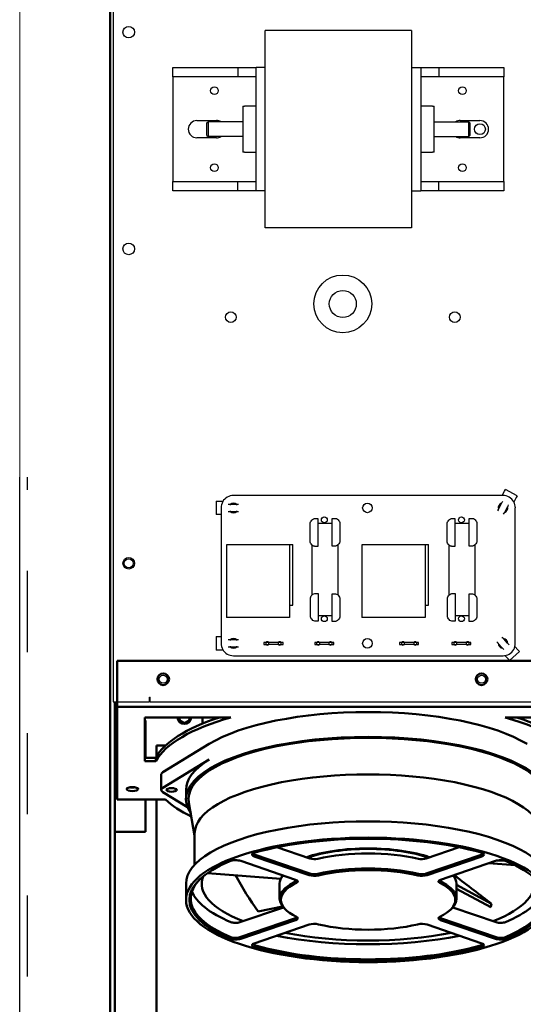
# Model space of a CAD drawing. Units: inches. Extents: x -531 to -92, y -39 to 148.
# Drawn here: x -164 to -156, y 26 to 42 of the extents above; entities that cross this region are included whole.
import ezdxf

# ---------------------------------------------------------------- set-up
doc = ezdxf.new("R2010")
doc.units = ezdxf.units.IN
doc.header["$LTSCALE"] = 13.169014
doc.header["$MEASUREMENT"] = 0
doc.linetypes.add('HIDDEN', pattern=[0.2, 0.1, -0.1])
doc.layers.get('0').update_dxf_attribs({"linetype": 'CONTINUOUS'})
doc.layers.add('DEFAULT_2', color=8, linetype='HIDDEN')
doc.layers.add('LAYER_4', color=3, linetype='CONTINUOUS')
doc.layers.add('Visible (ANSI)', color=7, linetype='CONTINUOUS', lineweight=50)

msp = doc.modelspace()

# ---------------------------------------------------------------- linework, layer by layer
at = {"color": 7}
for p, q in [((-162.853, 51.761), (-162.853, 30.761)), ((-160.387, 38.46), (-160.387, 41.66)), ((-158.012, 41.66), (-160.387, 41.66)), ((-158.012, 41.66), (-158.012, 38.46)), ((-161.887, 40.91), (-161.887, 41.06)), ((-161.887, 41.06), (-160.833, 41.06)), ((-160.833, 41.06), (-160.537, 41.06)), ((-160.833, 41.06), (-160.833, 40.91)), ((-160.387, 41.06), (-160.537, 41.06)), ((-160.537, 39.06), (-160.537, 41.06)), ((-158.012, 41.06), (-157.862, 41.06)), ((-157.862, 41.06), (-157.568, 41.06)), ((-157.862, 41.06), (-157.862, 41.06)), ((-157.862, 41.06), (-157.862, 39.06)), ((-157.568, 41.06), (-156.512, 41.06)), ((-157.568, 41.06), (-157.568, 40.912)), ((-156.512, 41.06), (-156.512, 40.912)), ((-161.887, 40.91), (-161.887, 39.209)), ((-160.833, 40.91), (-161.887, 40.91)), ((-160.537, 40.91), (-160.833, 40.91)), ((-157.568, 40.912), (-157.862, 40.912)), ((-156.512, 40.912), (-157.568, 40.912)), ((-156.512, 39.21), (-156.512, 40.912)), ((-160.752, 40.435), (-160.724, 40.435)), ((-160.752, 40.435), (-160.752, 39.685)), ((-160.537, 40.435), (-160.724, 40.435)), ((-157.675, 40.435), (-157.862, 40.435)), ((-157.675, 40.435), (-157.647, 40.435)), ((-157.647, 39.685), (-157.647, 40.435)), ((-161.497, 40.201), (-161.178, 40.201)), ((-161.335, 40.161), (-161.315, 40.181)), ((-161.335, 39.959), (-161.335, 40.161)), ((-161.315, 40.181), (-161.315, 39.939)), ((-160.752, 40.181), (-161.315, 40.181)), ((-157.647, 40.181), (-157.084, 40.181)), ((-157.222, 40.201), (-156.903, 40.201)), ((-157.084, 39.939), (-157.084, 40.181)), ((-157.064, 40.161), (-157.084, 40.181)), ((-157.064, 40.161), (-157.064, 39.959)), ((-161.178, 39.92), (-161.497, 39.92)), ((-161.335, 39.959), (-161.315, 39.939)), ((-160.752, 39.939), (-161.315, 39.939)), ((-157.647, 39.939), (-157.084, 39.939)), ((-156.903, 39.92), (-157.222, 39.92)), ((-157.064, 39.959), (-157.084, 39.939)), ((-160.724, 39.685), (-160.752, 39.685)), ((-160.724, 39.685), (-160.537, 39.685)), ((-157.862, 39.685), (-157.675, 39.685)), ((-157.647, 39.685), (-157.675, 39.685)), ((-161.887, 39.209), (-160.831, 39.209)), ((-161.887, 39.06), (-161.887, 39.209)), ((-160.831, 39.06), (-160.831, 39.209)), ((-160.831, 39.209), (-160.537, 39.209)), ((-157.862, 39.21), (-157.567, 39.21)), ((-157.567, 39.06), (-157.567, 39.21)), ((-157.567, 39.21), (-156.512, 39.21)), ((-156.512, 39.21), (-156.512, 39.06)), ((-160.831, 39.06), (-161.887, 39.06)), ((-160.537, 39.06), (-160.831, 39.06)), ((-160.537, 39.06), (-160.537, 39.06)), ((-160.387, 39.06), (-160.537, 39.06)), ((-158.012, 39.06), (-157.862, 39.06)), ((-157.567, 39.06), (-157.862, 39.06)), ((-156.512, 39.06), (-157.567, 39.06)), ((-158.012, 38.46), (-160.387, 38.46)), ((-161.045, 34.053), (-161.062, 34.034)), ((-161.025, 34.07), (-161.045, 34.053)), ((-161.003, 34.085), (-161.025, 34.07)), ((-160.979, 34.097), (-161.003, 34.085)), ((-160.955, 34.105), (-160.979, 34.097)), ((-160.929, 34.11), (-160.955, 34.105)), ((-160.903, 34.112), (-160.929, 34.11)), ((-160.903, 34.111), (-160.903, 34.112)), ((-156.528, 34.111), (-160.903, 34.111)), ((-156.543, 34.111), (-156.505, 34.182)), ((-156.502, 34.11), (-156.528, 34.111)), ((-156.505, 34.182), (-156.49, 34.209)), ((-156.476, 34.105), (-156.502, 34.11)), ((-156.298, 34.105), (-156.49, 34.209)), ((-156.451, 34.096), (-156.476, 34.105)), ((-156.428, 34.085), (-156.451, 34.096)), ((-156.406, 34.07), (-156.428, 34.085)), ((-156.386, 34.053), (-156.406, 34.07)), ((-156.313, 34.078), (-156.352, 34.006)), ((-156.298, 34.105), (-156.313, 34.078)), ((-161.183, 34.02), (-161.152, 34.02)), ((-161.183, 34.02), (-161.183, 33.802)), ((-161.152, 34.02), (-161.071, 34.02)), ((-161.102, 33.938), (-161.103, 33.911)), ((-161.103, 33.911), (-161.103, 33.911)), ((-161.103, 33.911), (-161.103, 31.711)), ((-161.096, 33.963), (-161.102, 33.938)), ((-161.088, 33.988), (-161.096, 33.963)), ((-161.076, 34.012), (-161.088, 33.988)), ((-161.062, 34.034), (-161.076, 34.012)), ((-160.967, 33.968), (-160.987, 33.968)), ((-160.963, 33.968), (-160.967, 33.968)), ((-160.963, 33.968), (-160.948, 33.968)), ((-160.857, 33.968), (-160.948, 33.968)), ((-160.857, 33.968), (-160.843, 33.968)), ((-160.839, 33.968), (-160.843, 33.968)), ((-160.819, 33.968), (-160.839, 33.968)), ((-156.607, 33.885), (-156.6, 33.898)), ((-156.556, 33.978), (-156.6, 33.898)), ((-156.556, 33.978), (-156.549, 33.991)), ((-156.547, 33.995), (-156.549, 33.991)), ((-156.538, 34.012), (-156.547, 33.995)), ((-156.499, 33.844), (-156.456, 33.924)), ((-156.449, 33.937), (-156.456, 33.924)), ((-156.449, 33.937), (-156.447, 33.94)), ((-156.447, 33.94), (-156.438, 33.958)), ((-156.369, 34.033), (-156.386, 34.053)), ((-156.354, 34.011), (-156.369, 34.033)), ((-156.343, 33.988), (-156.354, 34.011)), ((-156.334, 33.963), (-156.343, 33.988)), ((-156.329, 33.937), (-156.334, 33.963)), ((-156.327, 33.911), (-156.329, 33.937)), ((-156.328, 31.711), (-156.328, 33.911)), ((-156.328, 33.911), (-156.327, 33.911)), ((-161.152, 33.802), (-161.183, 33.802)), ((-161.103, 33.802), (-161.152, 33.802)), ((-160.987, 33.854), (-160.967, 33.854)), ((-160.967, 33.854), (-160.963, 33.854)), ((-160.948, 33.854), (-160.963, 33.854)), ((-160.948, 33.854), (-160.857, 33.854)), ((-160.843, 33.854), (-160.857, 33.854)), ((-160.843, 33.854), (-160.839, 33.854)), ((-160.839, 33.854), (-160.819, 33.854)), ((-159.604, 33.731), (-159.588, 33.736)), ((-159.588, 33.736), (-159.583, 33.736)), ((-159.583, 33.736), (-159.583, 33.736)), ((-159.583, 33.736), (-159.533, 33.736)), ((-159.533, 33.736), (-159.533, 33.286)), ((-159.303, 33.741), (-159.253, 33.741)), ((-159.303, 33.291), (-159.303, 33.741)), ((-159.253, 33.741), (-159.248, 33.741)), ((-159.248, 33.741), (-159.231, 33.736)), ((-159.231, 33.736), (-159.216, 33.728)), ((-157.379, 33.731), (-157.363, 33.736)), ((-157.363, 33.736), (-157.358, 33.736)), ((-157.358, 33.736), (-157.358, 33.736)), ((-157.358, 33.736), (-157.308, 33.736)), ((-157.308, 33.736), (-157.308, 33.286)), ((-157.078, 33.741), (-157.028, 33.741)), ((-157.078, 33.291), (-157.078, 33.741)), ((-157.028, 33.741), (-157.023, 33.741)), ((-157.023, 33.741), (-157.006, 33.736)), ((-157.006, 33.736), (-156.991, 33.727)), ((-156.609, 33.882), (-156.618, 33.864)), ((-156.607, 33.885), (-156.609, 33.882)), ((-156.518, 33.81), (-156.508, 33.827)), ((-156.508, 33.827), (-156.507, 33.831)), ((-156.499, 33.844), (-156.507, 33.831)), ((-159.658, 33.661), (-159.657, 33.666)), ((-159.658, 33.361), (-159.658, 33.661)), ((-159.657, 33.666), (-159.652, 33.683)), ((-159.652, 33.683), (-159.644, 33.698)), ((-159.644, 33.698), (-159.633, 33.712)), ((-159.633, 33.712), (-159.62, 33.723)), ((-159.62, 33.723), (-159.604, 33.731)), ((-159.533, 33.661), (-159.303, 33.661)), ((-159.216, 33.728), (-159.203, 33.717)), ((-159.203, 33.717), (-159.192, 33.703)), ((-159.192, 33.703), (-159.183, 33.688)), ((-159.183, 33.688), (-159.178, 33.671)), ((-159.178, 33.671), (-159.178, 33.666)), ((-159.178, 33.666), (-159.178, 33.666)), ((-159.178, 33.666), (-159.178, 33.366)), ((-157.433, 33.661), (-157.432, 33.666)), ((-157.433, 33.361), (-157.433, 33.661)), ((-157.432, 33.666), (-157.427, 33.683)), ((-157.427, 33.683), (-157.419, 33.698)), ((-157.419, 33.698), (-157.408, 33.711)), ((-157.408, 33.711), (-157.395, 33.722)), ((-157.395, 33.722), (-157.379, 33.731)), ((-157.308, 33.661), (-157.078, 33.661)), ((-156.991, 33.727), (-156.978, 33.716)), ((-156.978, 33.716), (-156.967, 33.703)), ((-156.967, 33.703), (-156.958, 33.688)), ((-156.958, 33.688), (-156.953, 33.671)), ((-156.953, 33.671), (-156.953, 33.666)), ((-156.953, 33.666), (-156.953, 33.666)), ((-156.953, 33.666), (-156.953, 33.366)), ((-159.994, 33.311), (-161.017, 33.311)), ((-161.017, 33.311), (-161.017, 32.13)), ((-160.766, 33.315), (-159.939, 33.315)), ((-160.766, 33.311), (-160.766, 33.315)), ((-159.994, 33.311), (-159.994, 32.13)), ((-159.94, 32.33), (-159.939, 33.315)), ((-159.657, 33.357), (-159.658, 33.361)), ((-159.658, 33.361), (-159.658, 33.361)), ((-159.652, 33.34), (-159.657, 33.357)), ((-159.644, 33.325), (-159.652, 33.34)), ((-159.633, 33.311), (-159.644, 33.325)), ((-159.62, 33.3), (-159.633, 33.311)), ((-159.625, 32.5), (-159.625, 33.304)), ((-159.604, 33.292), (-159.62, 33.3)), ((-159.588, 33.287), (-159.604, 33.292)), ((-159.583, 33.286), (-159.588, 33.287)), ((-159.533, 33.286), (-159.583, 33.286)), ((-159.253, 33.291), (-159.303, 33.291)), ((-159.248, 33.292), (-159.253, 33.291)), ((-159.253, 33.291), (-159.253, 33.291)), ((-159.231, 33.297), (-159.248, 33.292)), ((-159.216, 33.305), (-159.231, 33.297)), ((-159.203, 33.316), (-159.216, 33.305)), ((-159.205, 32.493), (-159.205, 33.314)), ((-159.192, 33.329), (-159.203, 33.316)), ((-159.183, 33.345), (-159.192, 33.329)), ((-159.178, 33.361), (-159.183, 33.345)), ((-159.178, 33.366), (-159.178, 33.361)), ((-157.794, 33.311), (-158.817, 33.311)), ((-158.817, 33.311), (-158.817, 32.13)), ((-158.566, 33.314), (-157.739, 33.314)), ((-158.566, 33.311), (-158.566, 33.314)), ((-157.794, 33.311), (-157.794, 32.13)), ((-157.74, 32.33), (-157.739, 33.314)), ((-157.432, 33.356), (-157.433, 33.361)), ((-157.433, 33.361), (-157.433, 33.361)), ((-157.427, 33.34), (-157.432, 33.356)), ((-157.419, 33.324), (-157.427, 33.34)), ((-157.408, 33.311), (-157.419, 33.324)), ((-157.395, 33.3), (-157.408, 33.311)), ((-157.4, 32.499), (-157.4, 33.304)), ((-157.379, 33.292), (-157.395, 33.3)), ((-157.363, 33.287), (-157.379, 33.292)), ((-157.358, 33.286), (-157.363, 33.287)), ((-157.308, 33.286), (-157.358, 33.286)), ((-157.028, 33.291), (-157.078, 33.291)), ((-157.023, 33.292), (-157.028, 33.291)), ((-157.028, 33.291), (-157.028, 33.291)), ((-157.006, 33.297), (-157.023, 33.292)), ((-156.991, 33.305), (-157.006, 33.297)), ((-156.978, 33.316), (-156.991, 33.305)), ((-156.98, 32.493), (-156.98, 33.314)), ((-156.967, 33.329), (-156.978, 33.316)), ((-156.958, 33.345), (-156.967, 33.329)), ((-156.953, 33.361), (-156.958, 33.345)), ((-156.953, 33.366), (-156.953, 33.361)), ((-159.653, 32.451), (-159.647, 32.468)), ((-159.647, 32.468), (-159.639, 32.483)), ((-159.639, 32.483), (-159.628, 32.497)), ((-159.628, 32.497), (-159.615, 32.508)), ((-159.615, 32.508), (-159.599, 32.516)), ((-159.599, 32.516), (-159.583, 32.521)), ((-159.583, 32.521), (-159.578, 32.521)), ((-159.578, 32.521), (-159.578, 32.521)), ((-159.578, 32.521), (-159.528, 32.521)), ((-159.528, 32.521), (-159.528, 32.071)), ((-159.303, 32.516), (-159.253, 32.516)), ((-159.303, 32.066), (-159.303, 32.516)), ((-159.253, 32.516), (-159.248, 32.516)), ((-159.248, 32.516), (-159.231, 32.511)), ((-159.231, 32.511), (-159.216, 32.503)), ((-159.216, 32.503), (-159.203, 32.492)), ((-159.203, 32.492), (-159.192, 32.478)), ((-159.192, 32.478), (-159.183, 32.463)), ((-159.183, 32.463), (-159.178, 32.446)), ((-157.428, 32.451), (-157.422, 32.468)), ((-157.422, 32.468), (-157.414, 32.483)), ((-157.414, 32.483), (-157.403, 32.496)), ((-157.403, 32.496), (-157.39, 32.507)), ((-157.39, 32.507), (-157.374, 32.516)), ((-157.374, 32.516), (-157.358, 32.521)), ((-157.358, 32.521), (-157.353, 32.521)), ((-157.353, 32.521), (-157.353, 32.521)), ((-157.353, 32.521), (-157.303, 32.521)), ((-157.303, 32.521), (-157.303, 32.071)), ((-157.078, 32.516), (-157.028, 32.516)), ((-157.078, 32.066), (-157.078, 32.516)), ((-157.028, 32.516), (-157.023, 32.516)), ((-157.023, 32.516), (-157.006, 32.511)), ((-157.006, 32.511), (-156.991, 32.502)), ((-156.991, 32.502), (-156.978, 32.491)), ((-156.978, 32.491), (-156.967, 32.478)), ((-156.967, 32.478), (-156.958, 32.463)), ((-156.958, 32.463), (-156.953, 32.446)), ((-159.994, 32.33), (-159.94, 32.33)), ((-159.653, 32.446), (-159.653, 32.451)), ((-159.653, 32.146), (-159.653, 32.446)), ((-159.178, 32.446), (-159.178, 32.441)), ((-159.178, 32.441), (-159.178, 32.441)), ((-159.178, 32.441), (-159.178, 32.141)), ((-157.794, 32.33), (-157.74, 32.33)), ((-157.428, 32.446), (-157.428, 32.451)), ((-157.428, 32.146), (-157.428, 32.446)), ((-156.953, 32.446), (-156.953, 32.441)), ((-156.953, 32.441), (-156.953, 32.441)), ((-156.953, 32.441), (-156.953, 32.141)), ((-159.653, 32.142), (-159.653, 32.146)), ((-159.653, 32.146), (-159.653, 32.146)), ((-159.648, 32.125), (-159.653, 32.142)), ((-159.528, 32.161), (-159.303, 32.161)), ((-159.178, 32.136), (-159.183, 32.12)), ((-159.178, 32.141), (-159.178, 32.136)), ((-157.428, 32.141), (-157.428, 32.146)), ((-157.428, 32.146), (-157.428, 32.146)), ((-157.423, 32.125), (-157.428, 32.141)), ((-157.303, 32.161), (-157.078, 32.161)), ((-156.953, 32.136), (-156.958, 32.12)), ((-156.953, 32.141), (-156.953, 32.136)), ((-159.994, 32.13), (-161.017, 32.13)), ((-159.639, 32.11), (-159.648, 32.125)), ((-159.628, 32.096), (-159.639, 32.11)), ((-159.615, 32.085), (-159.628, 32.096)), ((-159.599, 32.077), (-159.615, 32.085)), ((-159.583, 32.072), (-159.599, 32.077)), ((-159.578, 32.071), (-159.583, 32.072)), ((-159.528, 32.071), (-159.578, 32.071)), ((-159.253, 32.066), (-159.303, 32.066)), ((-159.248, 32.067), (-159.253, 32.066)), ((-159.253, 32.066), (-159.253, 32.066)), ((-159.232, 32.072), (-159.248, 32.067)), ((-159.216, 32.08), (-159.232, 32.072)), ((-159.203, 32.091), (-159.216, 32.08)), ((-159.192, 32.104), (-159.203, 32.091)), ((-159.183, 32.12), (-159.192, 32.104)), ((-157.794, 32.13), (-158.817, 32.13)), ((-157.414, 32.109), (-157.423, 32.125)), ((-157.403, 32.096), (-157.414, 32.109)), ((-157.39, 32.085), (-157.403, 32.096)), ((-157.374, 32.077), (-157.39, 32.085)), ((-157.358, 32.072), (-157.374, 32.077)), ((-157.353, 32.071), (-157.358, 32.072)), ((-157.303, 32.071), (-157.353, 32.071)), ((-157.028, 32.066), (-157.078, 32.066)), ((-157.023, 32.067), (-157.028, 32.066)), ((-157.028, 32.066), (-157.028, 32.066)), ((-157.007, 32.072), (-157.023, 32.067)), ((-156.991, 32.08), (-157.007, 32.072)), ((-156.978, 32.091), (-156.991, 32.08)), ((-156.967, 32.104), (-156.978, 32.091)), ((-156.958, 32.12), (-156.967, 32.104)), ((-161.183, 31.82), (-161.152, 31.82)), ((-161.183, 31.82), (-161.183, 31.602)), ((-161.152, 31.82), (-161.103, 31.82)), ((-161.103, 31.711), (-161.102, 31.685)), ((-161.103, 31.711), (-161.103, 31.711)), ((-161.102, 31.685), (-161.097, 31.66)), ((-161.097, 31.66), (-161.088, 31.635)), ((-160.967, 31.768), (-160.987, 31.768)), ((-160.963, 31.768), (-160.967, 31.768)), ((-160.963, 31.768), (-160.948, 31.768)), ((-160.858, 31.768), (-160.948, 31.768)), ((-160.858, 31.768), (-160.843, 31.768)), ((-160.839, 31.768), (-160.843, 31.768)), ((-160.819, 31.768), (-160.839, 31.768)), ((-160.378, 31.726), (-160.408, 31.726)), ((-160.408, 31.726), (-160.408, 31.694)), ((-160.408, 31.694), (-160.378, 31.694)), ((-160.328, 31.726), (-160.378, 31.726)), ((-160.378, 31.726), (-160.378, 31.694)), ((-160.378, 31.694), (-160.328, 31.694)), ((-160.178, 31.726), (-160.328, 31.726)), ((-160.328, 31.694), (-160.328, 31.726)), ((-160.178, 31.694), (-160.328, 31.694)), ((-160.128, 31.726), (-160.178, 31.726)), ((-160.178, 31.726), (-160.178, 31.694)), ((-160.178, 31.694), (-160.128, 31.694)), ((-160.098, 31.726), (-160.128, 31.726)), ((-160.128, 31.694), (-160.128, 31.726)), ((-160.128, 31.694), (-160.098, 31.694)), ((-160.098, 31.694), (-160.098, 31.726)), ((-159.553, 31.726), (-159.583, 31.726)), ((-159.583, 31.726), (-159.583, 31.694)), ((-159.583, 31.694), (-159.553, 31.694)), ((-159.503, 31.726), (-159.553, 31.726)), ((-159.553, 31.726), (-159.553, 31.694)), ((-159.553, 31.694), (-159.503, 31.694)), ((-159.353, 31.726), (-159.503, 31.726)), ((-159.503, 31.694), (-159.503, 31.726)), ((-159.353, 31.694), (-159.503, 31.694)), ((-159.303, 31.726), (-159.353, 31.726)), ((-159.353, 31.726), (-159.353, 31.694)), ((-159.353, 31.694), (-159.303, 31.694)), ((-159.273, 31.726), (-159.303, 31.726)), ((-159.303, 31.694), (-159.303, 31.726)), ((-159.303, 31.694), (-159.273, 31.694)), ((-159.273, 31.694), (-159.273, 31.726)), ((-158.178, 31.726), (-158.208, 31.726)), ((-158.208, 31.726), (-158.208, 31.694)), ((-158.208, 31.694), (-158.178, 31.694)), ((-158.128, 31.726), (-158.178, 31.726)), ((-158.178, 31.726), (-158.178, 31.694)), ((-158.178, 31.694), (-158.128, 31.694)), ((-157.978, 31.726), (-158.128, 31.726)), ((-158.128, 31.694), (-158.128, 31.726)), ((-157.978, 31.694), (-158.128, 31.694)), ((-157.928, 31.726), (-157.978, 31.726)), ((-157.978, 31.726), (-157.978, 31.694)), ((-157.978, 31.694), (-157.928, 31.694)), ((-157.898, 31.726), (-157.928, 31.726)), ((-157.928, 31.694), (-157.928, 31.726)), ((-157.928, 31.694), (-157.898, 31.694)), ((-157.898, 31.694), (-157.898, 31.726)), ((-157.328, 31.726), (-157.358, 31.726)), ((-157.358, 31.726), (-157.358, 31.694)), ((-157.358, 31.694), (-157.328, 31.694)), ((-157.278, 31.726), (-157.328, 31.726)), ((-157.328, 31.726), (-157.328, 31.694)), ((-157.328, 31.694), (-157.278, 31.694)), ((-157.128, 31.726), (-157.278, 31.726)), ((-157.278, 31.694), (-157.278, 31.726)), ((-157.128, 31.694), (-157.278, 31.694)), ((-157.078, 31.726), (-157.128, 31.726)), ((-157.128, 31.726), (-157.128, 31.694)), ((-157.128, 31.694), (-157.078, 31.694)), ((-157.048, 31.726), (-157.078, 31.726)), ((-157.078, 31.694), (-157.078, 31.726)), ((-157.078, 31.694), (-157.048, 31.694)), ((-157.048, 31.694), (-157.048, 31.726)), ((-156.627, 31.735), (-156.613, 31.72)), ((-156.613, 31.72), (-156.611, 31.717)), ((-156.601, 31.706), (-156.611, 31.717)), ((-156.601, 31.706), (-156.54, 31.639)), ((-156.529, 31.797), (-156.542, 31.812)), ((-156.526, 31.794), (-156.529, 31.797)), ((-156.526, 31.794), (-156.516, 31.783)), ((-156.455, 31.716), (-156.516, 31.783)), ((-156.455, 31.716), (-156.445, 31.705)), ((-156.443, 31.702), (-156.445, 31.705)), ((-156.429, 31.687), (-156.443, 31.702)), ((-156.343, 31.634), (-156.334, 31.659)), ((-156.334, 31.659), (-156.329, 31.685)), ((-156.334, 31.66), (-156.28, 31.6)), ((-156.329, 31.685), (-156.328, 31.711)), ((-156.328, 31.711), (-156.328, 31.711)), ((-161.152, 31.602), (-161.183, 31.602)), ((-161.071, 31.602), (-161.152, 31.602)), ((-161.088, 31.635), (-161.077, 31.611)), ((-161.077, 31.611), (-161.062, 31.589)), ((-161.062, 31.589), (-161.045, 31.57)), ((-161.045, 31.57), (-161.025, 31.552)), ((-161.025, 31.552), (-161.003, 31.538)), ((-161.003, 31.538), (-160.98, 31.526)), ((-160.987, 31.654), (-160.967, 31.654)), ((-160.98, 31.526), (-160.955, 31.518)), ((-160.967, 31.654), (-160.963, 31.654)), ((-160.948, 31.654), (-160.963, 31.654)), ((-160.955, 31.518), (-160.929, 31.513)), ((-160.948, 31.654), (-160.858, 31.654)), ((-160.929, 31.513), (-160.903, 31.511)), ((-160.903, 31.511), (-156.528, 31.511)), ((-160.843, 31.654), (-160.858, 31.654)), ((-160.843, 31.654), (-160.839, 31.654)), ((-160.839, 31.654), (-160.819, 31.654)), ((-156.53, 31.628), (-156.54, 31.639)), ((-156.53, 31.628), (-156.527, 31.625)), ((-156.528, 31.511), (-156.502, 31.512)), ((-156.528, 31.511), (-156.528, 31.511)), ((-156.527, 31.625), (-156.514, 31.61)), ((-156.502, 31.512), (-156.476, 31.517)), ((-156.441, 31.454), (-156.496, 31.514)), ((-156.476, 31.517), (-156.451, 31.526)), ((-156.451, 31.526), (-156.428, 31.537)), ((-156.428, 31.537), (-156.406, 31.552)), ((-156.42, 31.431), (-156.259, 31.577)), ((-156.406, 31.552), (-156.386, 31.569)), ((-156.386, 31.569), (-156.369, 31.589)), ((-156.369, 31.589), (-156.354, 31.611)), ((-156.354, 31.611), (-156.343, 31.634)), ((-156.28, 31.6), (-156.259, 31.577)), ((-156.42, 31.431), (-156.441, 31.454)), ((-162.853, 30.761), (-162.263, 30.761)), ((-162.263, 30.761), (-162.263, 30.836)), ((-162.263, 30.836), (-162.253, 30.836)), ((-162.253, 30.761), (-162.253, 30.836)), ((-162.253, 30.761), (-146.553, 30.761))]:
    msp.add_line(p, q, dxfattribs=at)
at = {"color": 3, "linetype": 'Continuous'}
msp.add_line((-164.372, -2.669), (-164.372, 34.411), dxfattribs=at)
at = {"color": 7}
for centre, radius in [((-162.603, 41.636), 0.094), ((-161.212, 40.685), 0.0625), ((-157.187, 40.685), 0.0625), ((-156.903, 40.06), 0.0885), ((-161.212, 39.435), 0.0625), ((-157.187, 39.435), 0.0625), ((-162.603, 38.116), 0.094), ((-159.128, 37.223), 0.469), ((-159.128, 37.223), 0.219), ((-160.945, 37.007), 0.0865), ((-157.311, 37.007), 0.0865), ((-158.728, 33.911), 0.078), ((-159.428, 33.716), 0.0475), ((-157.203, 33.716), 0.0475), ((-162.603, 33.011), 0.094), ((-159.428, 32.111), 0.0475), ((-157.203, 32.111), 0.0475), ((-158.728, 31.711), 0.078), ((-162.043, 31.129), 0.065), ((-156.876, 31.129), 0.065)]:
    msp.add_circle(centre, radius, dxfattribs=at)
msp.add_circle((-162.603, 33.011), 0.075)
for centre, radius, start, end in [((-161.497, 40.06), 0.14, 90, 270), ((-161.178, 40.06), 0.141, 59.4238, 90), ((-157.222, 40.06), 0.14, 90, 120.5183), ((-156.903, 40.06), 0.14, 270, 90), ((-161.178, 40.06), 0.14, 270, 300.5183), ((-157.222, 40.06), 0.14, 239.4238, 270), ((-160.903, 33.911), 0.078, 46.9509, 133.0491), ((-156.528, 33.911), 0.078, 108.4219, 194.52), ((-156.528, 33.911), 0.078, 288.4219, 14.52), ((-160.903, 33.911), 0.078, 226.9509, 313.0491), ((-160.903, 31.711), 0.078, 46.9509, 133.0491), ((-160.353, 31.711), 0.027, 33.7434, 146.2454), ((-160.353, 31.711), 0.027, 219.0172, 320.9716), ((-160.153, 31.711), 0.027, 33.7434, 146.2454), ((-160.153, 31.711), 0.027, 219.0172, 320.9716), ((-159.528, 31.711), 0.027, 33.7434, 146.2454), ((-159.528, 31.711), 0.027, 219.0172, 320.9716), ((-159.328, 31.711), 0.027, 33.7434, 146.2454), ((-159.328, 31.711), 0.027, 219.0172, 320.9716), ((-158.153, 31.711), 0.027, 33.7434, 146.2454), ((-158.153, 31.711), 0.027, 219.0172, 320.9716), ((-157.953, 31.711), 0.027, 33.7434, 146.2454), ((-157.953, 31.711), 0.027, 219.0172, 320.9716), ((-157.303, 31.711), 0.027, 33.7434, 146.2454), ((-157.303, 31.711), 0.027, 219.0172, 320.9716), ((-157.103, 31.711), 0.027, 33.7434, 146.2454), ((-157.103, 31.711), 0.027, 219.0172, 320.9716), ((-156.528, 31.711), 0.078, 179.2353, 265.3334), ((-156.528, 31.711), 0.078, 359.2353, 85.3334), ((-160.903, 31.711), 0.078, 226.9509, 313.0491)]:
    msp.add_arc(centre, radius, start, end, dxfattribs=at)
at = {"layer": 'DEFAULT_2', "color": 8, "linetype": 'HIDDEN'}
msp.add_line((-164.247, -2.669), (-164.247, 34.411), dxfattribs=at)
at = {"layer": 'LAYER_4', "lineweight": 0}
msp.add_line((-164.372, 34.411), (-164.372, 47.557), dxfattribs=at)
at = {"layer": 'Visible (ANSI)'}
for p, q in [((-162.903, 24.801), (-162.903, 57.191)), ((-162.793, 31.429), (-162.793, 30.679)), ((-146.013, 31.429), (-162.793, 31.429)), ((-162.828, 24.801), (-162.828, 30.761)), ((-146.013, 30.679), (-162.793, 30.679)), ((-162.793, 30.679), (-162.793, 29.174)), ((-162.828, 30.404), (-162.793, 30.404)), ((-162.343, 29.798), (-162.343, 30.508)), ((-162.343, 30.508), (-160.945, 30.508)), ((-162.328, 30.461), (-162.343, 30.461)), ((-162.343, 30.404), (-162.328, 30.404)), ((-162.328, 30.404), (-162.328, 30.461)), ((-162.328, 29.855), (-162.328, 30.404)), ((-161.403, 30.508), (-161.403, 30.409)), ((-156.491, 30.508), (-152.315, 30.508)), ((-161.298, 30.078), (-162.049, 29.618)), ((-162.153, 29.871), (-162.153, 30.051)), ((-162.153, 30.051), (-162.006, 30.051)), ((-162.343, 29.855), (-162.162, 29.855)), ((-162.162, 29.798), (-162.343, 29.798)), ((-162.162, 29.798), (-162.162, 29.855)), ((-162.049, 29.364), (-161.298, 29.824)), ((-162.074, 29.331), (-162.074, 29.585)), ((-161.65, 29.053), (-162.049, 29.297)), ((-161.673, 29.181), (-161.673, 29.331)), ((-162.793, 29.174), (-162.006, 29.174)), ((-162.328, 28.651), (-162.328, 29.174)), ((-162.153, 24.801), (-162.153, 29.174)), ((-161.533, 28.591), (-161.626, 29.121)), ((-162.828, 28.651), (-162.328, 28.651)), ((-161.533, 28.117), (-161.533, 28.62)), ((-160.197, 28.4), (-159.662, 28.217)), ((-157.774, 28.217), (-157.239, 28.4)), ((-159.895, 27.874), (-160.784, 28.178)), ((-160.565, 28.253), (-159.676, 27.949)), ((-159.662, 27.973), (-160.551, 28.277)), ((-156.885, 28.277), (-157.774, 27.973)), ((-157.76, 27.949), (-156.871, 28.253)), ((-156.652, 28.178), (-157.541, 27.874)), ((-156.757, 28.142), (-156.329, 28.109)), ((-156.606, 28.188), (-156.483, 28.178)), ((-160.134, 27.889), (-161.325, 27.981)), ((-160.118, 27.95), (-160.118, 27.917)), ((-157.318, 27.95), (-157.318, 27.917)), ((-161.673, 27.546), (-161.673, 27.81)), ((-160.153, 27.565), (-160.153, 27.81)), ((-157.283, 27.565), (-157.283, 27.81)), ((-157.283, 27.789), (-156.714, 27.481)), ((-157.283, 27.728), (-156.726, 27.427)), ((-160.798, 27.183), (-160.092, 27.424)), ((-160.106, 27.441), (-160.5, 27.355)), ((-160.036, 27.37), (-160.055, 27.387)), ((-157.4, 27.37), (-157.381, 27.387)), ((-157.344, 27.424), (-156.638, 27.183)), ((-159.91, 27.242), (-160.798, 26.938)), ((-160.784, 26.915), (-159.895, 27.219)), ((-157.541, 27.219), (-156.652, 26.915)), ((-156.638, 26.938), (-157.526, 27.242)), ((-159.676, 27.144), (-160.565, 26.84)), ((-156.871, 26.84), (-157.76, 27.144))]:
    msp.add_line(p, q, dxfattribs=at)
for centre in [(-162.043, 31.129), (-156.876, 31.129)]:
    msp.add_circle(centre, 0.094, dxfattribs=at)
for centre, radius, start, end in [((-161.7, 30.511), 0.109, 181.4294, 358.5706), ((-161.698, 30.511), 0.0885, 182.0669, 357.9331)]:
    msp.add_arc(centre, radius, start, end, dxfattribs=at)
for centre, major_axis, ratio, start_param, end_param in [((-158.718, 29.585), (-2.955, 0), 0.34202, 3.651133, 5.773645), ((-158.718, 29.641), (-3.5, 0), 0.34202, 5.473125, 6.103651), ((-158.718, 29.585), (-3.5, 0), 0.34202, 5.402102, 6.103651), ((-158.718, 29.585), (3.5, 0), 0.34202, 0.143348, 0.881083), ((-158.718, 29.641), (3.5, 0), 0.34202, 0.143348, 0.810061), ((-158.718, 29.181), (-2.955, 0), 0.34202, 2.913789, 6.510989), ((-158.718, 29.181), (-2.914, 0), 0.34202, 3.081409, 6.343369), ((-158.718, 29.331), (-2.955, 0), 0.34202, 5.773645, 6.283185), ((-161.874, 29.585), (-0.2, 0), 0.34202, 5.773645, 6.283185), ((-158.718, 28.621), (-2.815, 0), 0.34202, 3.1413, 6.283478), ((-162.543, 29.402), (0.094, 0), 0.34202, 4.210872, 5.213905), ((-162.542, 29.401), (-0.0735, 0), 0.34202, 1.339376, 1.793688), ((-161.874, 29.331), (-0.2, 0), 0.34202, 5.773645, 6.792725), ((-158.718, 29.585), (-3.5, 0), 0.34202, 0.349957, 0.609742), ((-158.718, 27.81), (2.955, 0), 0.34202, 0, 3.141593), ((-158.718, 27.546), (-2.901, 0), 0.34202, 4.026056, 5.398722), ((-160.48, 28.282), (-0.12, 0), 0.34202, 5.398722, 7.068583), ((-160.48, 28.301), (-0.1, 0), 0.34202, 6.157233, 7.068583), ((-158.718, 27.903), (1.4, 0), 0.34202, 0.771629, 2.369963), ((-158.718, 27.903), (1.375, 0), 0.34202, 0.771379, 2.370214), ((-158.718, 27.81), (1.435, 0), 0.34202, 0.965524, 2.176069), ((-156.956, 28.301), (0.1, 0), 0.34202, 5.497787, 6.409138), ((-156.956, 28.282), (0.12, 0), 0.34202, 5.497787, 7.167649), ((-158.718, 27.546), (-2.901, 0), 0.34202, 5.596852, 6.969518), ((-160.869, 28.149), (-0.12, 0), 0.34202, 3.926991, 5.596852), ((-159.591, 28.241), (0.1, 0), 0.34202, 3.926991, 5.317662), ((-157.845, 28.241), (0.1, 0), 0.34202, 4.107116, 5.497787), ((-156.567, 28.149), (-0.12, 0), 0.34202, 3.827926, 5.497787), ((-158.718, 27.546), (2.9, 0), 0.34202, 5.596852, 6.969518), ((-158.718, 27.565), (-1.435, 0), 0.34202, 4.107116, 5.317662), ((-158.718, 27.546), (1.415, 0), 0.34202, 0.965524, 2.176069), ((-158.718, 27.565), (-2.88, 0), 0.34202, 5.919527, 6.969518), ((-158.718, 27.81), (-2.7, 0), 0.34202, 6.154991, 7.003723), ((-156.521, 29.129), (4.375, -2.948), 0.778923, 4.120486, 4.259409), ((-158.718, 27.565), (-1.435, 0), 0.34202, 5.677913, 6.655712), ((-158.718, 27.546), (-1.415, 0), 0.34202, 5.677913, 6.888458), ((-158.718, 27.81), (-1.435, 0), 0.34202, 6.006541, 6.283185), ((-158.718, 27.903), (-1.4, 0), 0.34202, 6.189731, 6.252323), ((-159.98, 27.864), (0.1, 0), 0.34202, 5.677913, 6.409138), ((-159.98, 27.845), (0.12, 0), 0.34202, 5.677913, 7.068583), ((-159.591, 27.978), (0.12, 0), 0.34202, 3.926991, 5.317662), ((-159.591, 27.997), (-0.1, 0), 0.34202, 0.785398, 2.176069), ((-157.845, 27.978), (0.12, 0), 0.34202, 4.107116, 5.497787), ((-157.845, 27.997), (-0.1, 0), 0.34202, 0.965524, 2.356194), ((-157.456, 27.845), (-0.12, 0), 0.34202, 5.497787, 6.888458), ((-157.456, 27.864), (-0.1, 0), 0.34202, 6.157233, 6.888458), ((-158.718, 27.546), (1.415, 0), 0.34202, 5.677913, 6.888458), ((-158.718, 27.565), (1.435, 0), 0.34202, 5.910658, 6.888458), ((-158.718, 27.81), (1.435, 0), 0.34202, 0, 0.276645), ((-158.718, 27.903), (1.4, 0), 0.34202, 0.030863, 0.093455), ((-160.1, 29.44), (-4.386, 2.93), 0.071019, 3.879404, 4.073689), ((-158.718, 27.81), (2.7, 0), 0.34202, 5.562647, 6.41138), ((-158.718, 27.565), (2.88, 0), 0.34202, 5.596852, 6.646844), ((-158.718, 27.81), (-2.88, 0), 0.34202, 0.124317, 0.686333), ((-158.718, 27.81), (2.881, 0), 0.34202, 5.596852, 6.158869), ((-159.213, 30.768), (-1.159, -9.925), 0.300085, 1.262716, 1.268504), ((-160.869, 27.207), (0.1, 0), 0.34202, 3.827926, 5.497787), ((-159.98, 27.266), (0.1, 0), 0.34202, 5.497787, 6.409138), ((-159.98, 27.248), (0.12, 0), 0.34202, 5.497787, 6.888458), ((-157.456, 27.248), (-0.12, 0), 0.34202, 5.677913, 7.068583), ((-157.456, 27.266), (-0.1, 0), 0.34202, 6.157233, 7.068583), ((-156.567, 27.207), (0.1, 0), 0.34202, 3.926991, 5.596852), ((-159.591, 27.115), (-0.12, 0), 0.34202, 4.107116, 5.497787), ((-158.718, 27.546), (-1.415, 0), 0.34202, 0.965524, 2.176069), ((-157.845, 27.115), (-0.12, 0), 0.34202, 3.926991, 5.317662), ((-160.869, 26.944), (0.12, 0), 0.34202, 3.827926, 5.497787), ((-160.869, 26.963), (-0.1, 0), 0.34202, 0.686333, 2.356194), ((-158.718, 27.81), (2.881, 0), 0.34202, 4.172094, 5.252684), ((-158.718, 27.81), (-2.7, 0), 0.34202, 1.047259, 2.094333), ((-156.567, 26.944), (0.12, 0), 0.34202, 3.926991, 5.596852), ((-156.567, 26.963), (-0.1, 0), 0.34202, 0.785398, 2.45526), ((-160.48, 26.811), (-0.12, 0), 0.34202, 5.497787, 7.167649), ((-160.48, 26.83), (-0.1, 0), 0.34202, 6.157233, 7.167649), ((-158.718, 27.546), (2.901, 0), 0.34202, 4.026056, 5.398722), ((-158.718, 27.565), (-2.88, 0), 0.34202, 0.884463, 2.257129), ((-156.956, 26.83), (0.1, 0), 0.34202, 5.398722, 6.409138), ((-156.956, 26.811), (0.12, 0), 0.34202, 5.398722, 7.068583)]:
    msp.add_ellipse(centre, major_axis=major_axis, ratio=ratio, start_param=start_param, end_param=end_param, dxfattribs=at)
for centre, major_axis in [((-162.543, 29.345), (0.094, 0)), ((-161.908, 29.331), (-0.085, 0)), ((-158.718, 27.546), (2.955, 0))]:
    msp.add_ellipse(centre, major_axis=major_axis, ratio=0.34202, dxfattribs=at)

doc.saveas('drawing.dxf')
